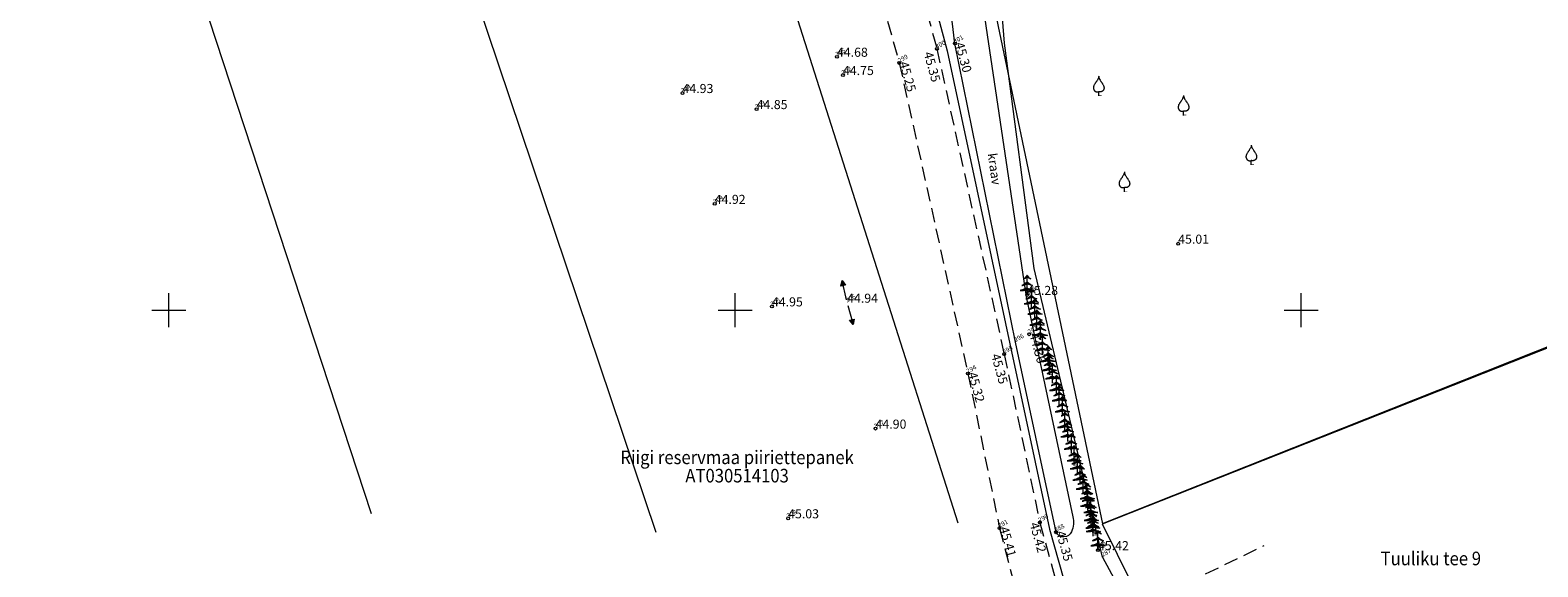
# Model space of a CAD drawing. Units: metres. Extents: x 554503 to 557649, y 6571072 to 6574048.
# Drawn here: x 555388 to 555521, y 6572877 to 6572925 of the extents above; entities that cross this region are included whole.
import ezdxf
from ezdxf.enums import TextEntityAlignment as Align

# ---------------------------------------------------------------- set-up
doc = ezdxf.new("R2010")
doc.units = ezdxf.units.M
doc.header["$MEASUREMENT"] = 0
doc.header["$PDMODE"] = 33
doc.header["$PDSIZE"] = 0.25
doc.linetypes.add('DASHEDX5', pattern=[1.875, 1.25, -0.625])
doc.layers.get('0').update_dxf_attribs({"linetype": 'CONTINUOUS', "lineweight": 0})
for name, color, linetype, lineweight in [('ASFBET', 7, 'DASHEDX5', 0), ('DR_kollekt', 32, 'CONTINUOUS', 0), ('Dreen', 32, 'CONTINUOUS', 0), ('KATASTRI_TUNNUS', 1, 'CONTINUOUS', 0), ('KLOT-KP-PROKAABELtihe2', 1, 'EL.LIIN10kV', 0), ('KORGUSED', 7, 'CONTINUOUS', 0), ('KRAAVID_VEED', 4, 'CONTINUOUS', 0), ('PIIR', 36, 'CONTINUOUS', 0), ('PIIRDED', 7, 'METALLAED', 0), ('PIK2509', 7, 'CONTINUOUS', 0), ('POST', 7, 'CONTINUOUS', 0), ('PUNKT', 7, 'CONTINUOUS', 0), ('PUUD', 3, 'CONTINUOUS', 0), ('RAAM', 7, 'CONTINUOUS', 0), ('SIDE', 4, 'SIDE_500', 0), ('VORK', 7, 'CONTINUOUS', 0)]:
    doc.layers.add(name, color=color, linetype=linetype, lineweight=lineweight)
doc.layers.get('RAAM').off()
doc.styles.add('ITALICC', font='italicc', dxfattribs={"height": 0.8})
doc.styles.add('ROMANC', font='romanc', dxfattribs={"height": 0.75})
doc.linetypes.add('EL.LIIN10kV', pattern='A,2.5,-1.5,["10kV",ROMANC,S=1.6,R=0,X=-0.8,Y=-0.8],-6,10,-3,10', length=33)
doc.linetypes.add('METALLAED', pattern='A,3.5,[141,geodeet.shx,S=0.6,R=0,X=0,Y=0],5,[141,geodeet.shx,S=0.6,R=180,X=0,Y=0],1.5', length=10)
doc.linetypes.add('SIDE_500', pattern='A,2,-2,4,[2,Ints.shx,S=0.05,R=0,X=-2,Y=0],-2,2', length=12)

# ---------------------------------------------------------------- blocks, each defined once
blk = doc.blocks.new('RIST')
at = {"layer": 'VORK'}
for p, q in [((0, -1.5), (0, 1.5)), ((-1.5, 0), (1.5, 0))]:
    blk.add_line(p, q, dxfattribs=at)
blk = doc.blocks.new('MLIIN')
for p, q in [((-0.21, 1.55), (0, 2)), ((0.21, 1.55), (-0.21, 1.55)), ((-0.1, 1.55), (0, 2)), ((0, 0.25), (0, 2)), ((0, 2), (0.21, 1.55)), ((0, 2), (0.1, 1.55))]:
    blk.add_line(p, q)
blk = doc.blocks.new('PUU03-1')
at = {"layer": 'PUUD', "color": 34}
for p, q in [((0, 0.38), (0, 1.75)), ((0, 0), (0, 0.38))]:
    blk.add_line(p, q, dxfattribs=at)
at = {"layer": 'PUUD', "color": 94}
for points in [[(0, 1.75, -0.026653), (-0.06, 1.66, -0.026653), (-0.14, 1.57, -0.028491), (-0.23, 1.48, -0.028491), (-0.32, 1.41)], [(-0.32, 1.41, 0.025283), (-0.23, 1.45, 0.025283), (-0.14, 1.49, 0.020856), (-0.07, 1.54, 0.020856), (0, 1.59)], [(0, 1.75, 0.026653), (0.06, 1.66, 0.026653), (0.14, 1.57, 0.028491), (0.23, 1.48, 0.028491), (0.32, 1.41)], [(0.32, 1.41, -0.025283), (0.23, 1.45, -0.025283), (0.14, 1.49, -0.020856), (0.07, 1.54, -0.020856), (0, 1.59)], [(0, 0.62, -0.019762), (-0.17, 0.54, -0.019762), (-0.34, 0.47, -0.015851), (-0.49, 0.43, -0.015851), (-0.63, 0.39)], [(-0.63, 0.39, 0.022441), (-0.47, 0.39, 0.022441), (-0.31, 0.4, 0.022345), (-0.15, 0.43, 0.022345), (0, 0.46)], [(0, 1.16, -0.024227), (-0.11, 1.06, -0.024227), (-0.22, 0.97, -0.024246), (-0.35, 0.9, -0.024246), (-0.48, 0.83)], [(-0.48, 0.83, 0.0348), (-0.33, 0.86, 0.0348), (-0.19, 0.91, 0.025569), (-0.09, 0.95, 0.025569), (0, 1.01)], [(0, 1.16, 0.024227), (0.11, 1.06, 0.024227), (0.22, 0.97, 0.024246), (0.35, 0.9, 0.024246), (0.48, 0.83)], [(0.48, 0.83, -0.0348), (0.33, 0.86, -0.0348), (0.19, 0.91, -0.025569), (0.09, 0.95, -0.025569), (0, 1.01)], [(0, 0.62, 0.019762), (0.17, 0.54, 0.019762), (0.34, 0.47, 0.015851), (0.49, 0.43, 0.015851), (0.63, 0.39)], [(0.63, 0.39, -0.022441), (0.47, 0.39, -0.022441), (0.31, 0.4, -0.022345), (0.15, 0.43, -0.022345), (0, 0.46)]]:
    blk.add_lwpolyline(points, format="xyb", dxfattribs=at)
at = {"layer": 'PUUD', "color": 96}
for points in [[(-0.3, 1.43), (-0.29, 1.42), (-0.32, 1.41)], [(-0.28, 1.44), (-0.28, 1.43), (-0.3, 1.43), (-0.29, 1.42)], [(-0.25, 1.46), (-0.25, 1.44), (-0.28, 1.44), (-0.28, 1.43)], [(-0.22, 1.49), (-0.21, 1.45), (-0.25, 1.46), (-0.25, 1.44)], [(-0.17, 1.54), (-0.16, 1.48), (-0.22, 1.49), (-0.21, 1.45)], [(-0.13, 1.58), (-0.12, 1.5), (-0.17, 1.54), (-0.16, 1.48)], [(-0.09, 1.62), (-0.09, 1.52), (-0.13, 1.58), (-0.12, 1.5)], [(-0.06, 1.66), (-0.06, 1.54), (-0.09, 1.62), (-0.09, 1.52)], [(-0.03, 1.71), (-0.03, 1.56), (-0.06, 1.66), (-0.06, 1.54)], [(0, 1.75), (0, 1.59), (-0.03, 1.71), (-0.03, 1.56)], [(0, 1.75), (0, 1.59), (0.03, 1.71), (0.03, 1.56)], [(0.03, 1.71), (0.03, 1.56), (0.06, 1.66), (0.06, 1.54)], [(0.06, 1.66), (0.06, 1.54), (0.09, 1.62), (0.09, 1.52)], [(0.09, 1.62), (0.09, 1.52), (0.13, 1.58), (0.12, 1.5)], [(0.13, 1.58), (0.12, 1.5), (0.17, 1.54), (0.16, 1.48)], [(0.17, 1.54), (0.16, 1.48), (0.22, 1.49), (0.21, 1.45)], [(0.22, 1.49), (0.21, 1.45), (0.25, 1.46), (0.25, 1.44)], [(0.25, 1.46), (0.25, 1.44), (0.28, 1.44), (0.28, 1.43)], [(0.28, 1.44), (0.28, 1.43), (0.3, 1.43), (0.29, 1.42)], [(0.3, 1.43), (0.29, 1.42), (0.32, 1.41)], [(-0.59, 0.4), (-0.59, 0.39), (-0.63, 0.39)], [(-0.55, 0.41), (-0.55, 0.39), (-0.59, 0.4), (-0.59, 0.39)], [(-0.5, 0.42), (-0.51, 0.39), (-0.55, 0.41), (-0.55, 0.39)], [(-0.45, 0.44), (-0.46, 0.39), (-0.5, 0.42), (-0.51, 0.39)], [(-0.44, 0.85), (-0.45, 0.84), (-0.48, 0.83)], [(-0.4, 0.45), (-0.4, 0.39), (-0.45, 0.44), (-0.46, 0.39)], [(-0.42, 0.86), (-0.42, 0.84), (-0.44, 0.85), (-0.45, 0.84)], [(-0.39, 0.88), (-0.39, 0.85), (-0.42, 0.86), (-0.42, 0.84)], [(-0.34, 0.47), (-0.34, 0.4), (-0.4, 0.45), (-0.4, 0.39)], [(-0.34, 0.9), (-0.33, 0.86), (-0.39, 0.88), (-0.39, 0.85)], [(-0.29, 0.93), (-0.28, 0.87), (-0.34, 0.9), (-0.33, 0.86)], [(-0.3, 0.49), (-0.29, 0.4), (-0.34, 0.47), (-0.34, 0.4)], [(-0.24, 0.51), (-0.23, 0.41), (-0.3, 0.49), (-0.29, 0.4)], [(-0.24, 0.96), (-0.23, 0.89), (-0.29, 0.93), (-0.28, 0.87)], [(-0.19, 1), (-0.17, 0.91), (-0.24, 0.96), (-0.23, 0.89)], [(-0.19, 0.53), (-0.19, 0.42), (-0.24, 0.51), (-0.23, 0.41)], [(-0.14, 1.04), (-0.12, 0.94), (-0.19, 1), (-0.17, 0.91)], [(-0.15, 0.55), (-0.15, 0.43), (-0.19, 0.53), (-0.19, 0.42)], [(-0.11, 0.57), (-0.09, 0.44), (-0.15, 0.55), (-0.15, 0.43)], [(-0.1, 1.07), (-0.08, 0.96), (-0.14, 1.04), (-0.12, 0.94)], [(-0.05, 0.6), (-0.04, 0.45), (-0.11, 0.57), (-0.09, 0.44)], [(-0.06, 1.11), (-0.05, 0.98), (-0.1, 1.07), (-0.08, 0.96)], [(0, 1.16), (0, 1.01), (-0.06, 1.11), (-0.05, 0.98)], [(0, 0.62), (0, 0.46), (-0.05, 0.6), (-0.04, 0.45)], [(0, 1.16), (0, 1.01), (0.06, 1.11), (0.05, 0.98)], [(0, 0.62), (0, 0.46), (0.05, 0.6), (0.04, 0.45)], [(0.05, 0.6), (0.04, 0.45), (0.11, 0.57), (0.09, 0.44)], [(0.06, 1.11), (0.05, 0.98), (0.1, 1.07), (0.08, 0.96)], [(0.1, 1.07), (0.08, 0.96), (0.14, 1.04), (0.12, 0.94)], [(0.11, 0.57), (0.09, 0.44), (0.15, 0.55), (0.15, 0.43)], [(0.14, 1.04), (0.12, 0.94), (0.19, 1), (0.17, 0.91)], [(0.15, 0.55), (0.15, 0.43), (0.19, 0.53), (0.19, 0.42)], [(0.19, 1), (0.17, 0.91), (0.24, 0.96), (0.23, 0.89)], [(0.19, 0.53), (0.19, 0.42), (0.24, 0.51), (0.23, 0.41)], [(0.24, 0.96), (0.23, 0.89), (0.29, 0.93), (0.28, 0.87)], [(0.24, 0.51), (0.23, 0.41), (0.3, 0.49), (0.29, 0.4)], [(0.29, 0.93), (0.28, 0.87), (0.34, 0.9), (0.33, 0.86)], [(0.3, 0.49), (0.29, 0.4), (0.34, 0.47), (0.34, 0.4)], [(0.34, 0.9), (0.33, 0.86), (0.39, 0.88), (0.39, 0.85)], [(0.34, 0.47), (0.34, 0.4), (0.4, 0.45), (0.4, 0.39)], [(0.39, 0.88), (0.39, 0.85), (0.42, 0.86), (0.42, 0.84)], [(0.4, 0.45), (0.4, 0.39), (0.45, 0.44), (0.46, 0.39)], [(0.42, 0.86), (0.42, 0.84), (0.44, 0.85), (0.45, 0.84)], [(0.44, 0.85), (0.45, 0.84), (0.48, 0.83)], [(0.45, 0.44), (0.46, 0.39), (0.5, 0.42), (0.51, 0.39)], [(0.5, 0.42), (0.51, 0.39), (0.55, 0.41), (0.55, 0.39)], [(0.55, 0.41), (0.55, 0.39), (0.59, 0.4), (0.59, 0.39)], [(0.59, 0.4), (0.59, 0.39), (0.63, 0.39)]]:
    blk.add_solid(points, dxfattribs=at)
at = {"layer": 'PUUD', "color": 34}
blk.add_solid([(0, 0.05), (0.25, 0.05), (0, 0), (0.25, 0)], dxfattribs=at)
blk = doc.blocks.new('PUU06-1')
at = {"layer": 'PUUD', "color": 34}
blk.add_line((0, 0), (0, 0.38), dxfattribs=at)
at = {"layer": 'PUUD', "color": 94}
for points in [[(0, 1.75, -0.039863), (-0.05, 1.54, -0.055533), (-0.12, 1.4, -0.002044), (-0.2, 1.28, -0.016228), (-0.21, 1.26, -0.010678), (-0.25, 1.21, 0.013787), (-0.28, 1.16, 0.013119), (-0.32, 1.11, 0.006911), (-0.37, 1.02, 0.020811), (-0.43, 0.92, 0.048794), (-0.44, 0.87, 0.014025), (-0.45, 0.84, 0.010405), (-0.46, 0.8, 0.006469), (-0.47, 0.74, 0.014006), (-0.47, 0.72, 0.025087), (-0.47, 0.69, 0.030176), (-0.47, 0.67, 0.018672), (-0.46, 0.65, 0.017248), (-0.46, 0.62, 0.007475), (-0.45, 0.6, 0.007497), (-0.44, 0.58, 0.013966), (-0.43, 0.55, 0.016183), (-0.42, 0.53, 0.026411), (-0.41, 0.51, 0.021021), (-0.4, 0.49, 0.014002), (-0.38, 0.47, 0.015907), (-0.37, 0.46, 0.017182), (-0.35, 0.44, 0.015854), (-0.33, 0.43, 0.020237), (-0.31, 0.41, 0.019333), (-0.29, 0.4, 0.018029), (-0.27, 0.39, 0.018456), (-0.25, 0.38, 0.016952), (-0.22, 0.37, 0.017333), (-0.2, 0.37, 0.018984), (-0.18, 0.36, 0.021103), (-0.15, 0.36, 0.013795), (-0.13, 0.36, 0.017795), (-0.11, 0.36, 0.010929), (-0.09, 0.36, 0.012844), (-0.07, 0.36, 0.013267), (-0.07, 0.36, 0.002303), (-0.04, 0.37, 0.026852), (-0.03, 0.37, 0.01598), (0, 0.38)], [(0, 1.75, 0.039863), (0.05, 1.54, 0.055533), (0.12, 1.4, 0.002044), (0.2, 1.28, 0.016228), (0.21, 1.26, 0.010678), (0.25, 1.21, -0.013787), (0.28, 1.16, -0.013119), (0.32, 1.11, -0.006911), (0.37, 1.02, -0.020811), (0.43, 0.92, -0.048794), (0.44, 0.87, -0.014025), (0.45, 0.84, -0.010405), (0.46, 0.8, -0.006469), (0.47, 0.74, -0.014006), (0.47, 0.72, -0.025087), (0.47, 0.69, -0.030176), (0.47, 0.67, -0.018672), (0.46, 0.65, -0.017248), (0.46, 0.62, -0.007475), (0.45, 0.6, -0.007497), (0.44, 0.58, -0.013966), (0.43, 0.55, -0.016183), (0.42, 0.53, -0.026411), (0.41, 0.51, -0.021021), (0.4, 0.49, -0.014002), (0.38, 0.47, -0.015907), (0.37, 0.46, -0.017182), (0.35, 0.44, -0.015854), (0.33, 0.43, -0.020237), (0.31, 0.41, -0.019333), (0.29, 0.4, -0.018029), (0.27, 0.39, -0.018456), (0.25, 0.38, -0.016952), (0.22, 0.37, -0.017333), (0.2, 0.37, -0.018984), (0.18, 0.36, -0.021103), (0.15, 0.36, -0.013795), (0.13, 0.36, -0.017795), (0.11, 0.36, -0.010929), (0.09, 0.36, -0.012844), (0.07, 0.36, -0.013267), (0.07, 0.36, -0.002303), (0.04, 0.37, -0.026852), (0.03, 0.37, -0.01598), (0, 0.38)]]:
    blk.add_lwpolyline(points, format="xyb", dxfattribs=at)
at = {"layer": 'PUUD', "color": 34}
blk.add_solid([(0, 0.05), (0.25, 0.05), (0, 0), (0.25, 0)], dxfattribs=at)

msp = doc.modelspace()

# ---------------------------------------------------------------- linework, layer by layer
at = {"layer": 'ASFBET'}
for points in [[(555451.135, 6572978.033), (555459.937, 6572951.557), (555467.825, 6572923.057), (555473.764, 6572896.121), (555476.909, 6572881.277), (555479.755, 6572870.979), (555480.966, 6572867.464), (555483.388, 6572860.423), (555500.213, 6572825.389), (555505.108, 6572815.84), (555511.604, 6572802.806), (555519.47, 6572787.076), (555526.774, 6572773.352), (555530.378, 6572767.101), (555541.304, 6572747.972), (555544.794, 6572741.773), (555547.468, 6572740.925), (555556.088, 6572726.035), (555556.336, 6572725.512), (555569.097, 6572701.936), (555575.475, 6572704.456)], [(555448.219, 6572976.219), (555456.351, 6572950.78), (555464.503, 6572921.821), (555470.561, 6572894.42), (555473.353, 6572880.781), (555475.289, 6572873.322), (555477.713, 6572866.174), (555480.026, 6572860.186), (555497.703, 6572822.694), (555499.427, 6572819.36), (555516.389, 6572785.384), (555537.41, 6572748.383), (555541.755, 6572740.338), (555537.129, 6572735.446)], [(555479.755, 6572870.979), (555496.71, 6572879.245)]]:
    msp.add_lwpolyline(points, dxfattribs=at)
at = {"layer": 'DR_kollekt', "linetype": 'Continuous'}
msp.add_line((555435.398, 6572988.819), (555469.658, 6572881.241), dxfattribs=at)
at = {"layer": 'Dreen', "linetype": 'Continuous'}
for p, q in [((555417.027, 6572957.539), (555443.011, 6572880.414)), ((555396.339, 6572947.608), (555417.855, 6572882.069))]:
    msp.add_line(p, q, dxfattribs=at)
at = {"layer": 'KLOT-KP-PROKAABELtihe2', "ltscale": 0.777}
msp.add_open_spline([(555443.436, 6572946.22), (555445.742, 6572947.259), (555448.121, 6572948.118), (555450.459, 6572949.099), (555451.645, 6572949.596), (555452.848, 6572949.91), (555453.793, 6572951.02), (555454.05, 6572951.322), (555453.924, 6572951.734), (555453.822, 6572952.067), (555452.412, 6572956.649), (555451.001, 6572961.231), (555449.59, 6572965.813), (555449.333, 6572966.647), (555449.076, 6572967.481), (555448.818, 6572968.315), (555448.591, 6572969.051), (555447.843, 6572969.556), (555447.107, 6572969.867), (555446.341, 6572970.191), (555445.429, 6572970.213), (555444.702, 6572969.875), (555440.625, 6572967.983), (555436.548, 6572966.09), (555432.471, 6572964.198), (555417.021, 6572957.026), (555401.571, 6572949.854), (555386.121, 6572942.682), (555373.013, 6572936.598), (555359.905, 6572930.513), (555346.797, 6572924.428), (555343.887, 6572923.077), (555341.025, 6572921.648), (555338.149, 6572920.2), (555334.068, 6572918.145), (555330.686, 6572915.392), (555327.936, 6572911.125), (555326.796, 6572909.358), (555326.503, 6572907.317), (555327.08, 6572905.531), (555327.55, 6572904.079), (555328.04, 6572902.619), (555328.572, 6572901.179), (555329.507, 6572898.649), (555330.417, 6572896.115), (555331.385, 6572893.6), (555333.154, 6572889.003), (555335.005, 6572884.44), (555336.854, 6572879.877), (555338.896, 6572874.837), (555341.298, 6572869.951), (555343.264, 6572864.876), (555344.815, 6572860.871), (555346.085, 6572856.772), (555347.386, 6572852.68), (555350.246, 6572843.685), (555353.001, 6572834.679), (555355.607, 6572825.602), (555356.21, 6572823.499), (555356.686, 6572821.376), (555357.158, 6572819.233), (555357.767, 6572816.469), (555358.153, 6572813.678), (555358.46, 6572810.88), (555359.192, 6572804.208), (555359.129, 6572797.406), (555358.328, 6572790.722), (555357.62, 6572784.811), (555356.359, 6572779.012), (555354.43, 6572773.325), (555353.508, 6572770.607), (555352.519, 6572767.979), (555351.358, 6572765.377), (555350.625, 6572763.732), (555349.869, 6572762.111), (555349.03, 6572760.519), (555347.697, 6572757.99), (555346.357, 6572755.466), (555344.738, 6572753.116), (555341.965, 6572749.088), (555339.176, 6572745.077), (555336.368, 6572741.077), (555333.768, 6572737.373), (555331.168, 6572733.669), (555328.568, 6572729.966), (555326.904, 6572727.595), (555325.24, 6572725.225), (555323.575, 6572722.854), (555323.258, 6572722.402), (555322.977, 6572721.963), (555322.741, 6572721.424), (555322.401, 6572720.647), (555322.382, 6572719.843), (555322.453, 6572719.058), (555322.499, 6572718.559), (555322.573, 6572718.06), (555322.7, 6572717.563), (555322.768, 6572717.295), (555322.833, 6572717.035), (555322.942, 6572716.784), (555324.193, 6572713.882), (555325.578, 6572711.092), (555327.111, 6572708.351), (555329.02, 6572704.939), (555330.908, 6572701.53), (555332.98, 6572698.22), (555335.101, 6572694.834), (555337.222, 6572691.453), (555339.452, 6572688.141), (555339.638, 6572687.865), (555339.824, 6572687.59), (555340.009, 6572687.314)], degree=3, knots=[0, 0, 0, 0, 0.0185647, 0.0185647, 0.0185647, 0.0279741, 0.0279741, 0.0279741, 0.0305358, 0.0305358, 0.0305358, 0.0657116, 0.0657116, 0.0657116, 0.0721144, 0.0721144, 0.0721144, 0.077765, 0.077765, 0.077765, 0.0836477, 0.0836477, 0.0836477, 0.1166269, 0.1166269, 0.1166269, 0.2416017, 0.2416017, 0.2416017, 0.3476338, 0.3476338, 0.3476338, 0.3711759, 0.3711759, 0.3711759, 0.4045912, 0.4045912, 0.4045912, 0.4184322, 0.4184322, 0.4184322, 0.4296834, 0.4296834, 0.4296834, 0.4494542, 0.4494542, 0.4494542, 0.4855851, 0.4855851, 0.4855851, 0.5254816, 0.5254816, 0.5254816, 0.556967, 0.556967, 0.556967, 0.6261765, 0.6261765, 0.6261765, 0.6422083, 0.6422083, 0.6422083, 0.6628827, 0.6628827, 0.6628827, 0.7121849, 0.7121849, 0.7121849, 0.7557874, 0.7557874, 0.7557874, 0.7766272, 0.7766272, 0.7766272, 0.7898026, 0.7898026, 0.7898026, 0.8107317, 0.8107317, 0.8107317, 0.8465933, 0.8465933, 0.8465933, 0.879794, 0.879794, 0.879794, 0.9010448, 0.9010448, 0.9010448, 0.9050952, 0.9050952, 0.9050952, 0.9109246, 0.9109246, 0.9109246, 0.9146301, 0.9146301, 0.9146301, 0.9166254, 0.9166254, 0.9166254, 0.9396324, 0.9396324, 0.9396324, 0.9682672, 0.9682672, 0.9682672, 0.9975615, 0.9975615, 0.9975615, 1, 1, 1, 1], dxfattribs=at)
at = {"layer": 'KRAAVID_VEED'}
msp.add_lwpolyline([(555478.34, 6572880.408), (555474.751, 6572897.177), (555469.415, 6572923.524), (555467.349, 6572940.8, -0.5437279), (555468.344, 6572941.627, -0.1668609), (555469.833, 6572940.535), (555475.693, 6572901.19), (555479.836, 6572881.786, -0.1539476), (555479.71, 6572880.46, -0.6355652), (555478.34, 6572880.408, -1.7442664)], format="xyb", dxfattribs=at)
at = {"layer": 'PIIR'}
for points in [[(555615.263, 6573055.763), (555454.43, 6572985.29), (555472.97, 6572926.29), (555482.43, 6572881.14), (555571.54, 6572916.37), (555557.83, 6572949.3), (555559.019, 6572949.734)], [(555573.311, 6572917.347), (555571.47, 6572916.52), (555482.41, 6572881.15), (555501.06, 6572843.5), (555585.978, 6572888.641)]]:
    msp.add_lwpolyline(points, dxfattribs=at)
at = {"layer": 'PIIRDED'}
for points in [[(555482.45, 6572878.218), (555476.401, 6572903.681), (555473.779, 6572923.562), (555472.44, 6572940.596), (555488.777, 6572948.809)], [(555482.45, 6572878.218), (555487.333, 6572869.173), (555489.098, 6572865.785), (555500.85, 6572843.447)]]:
    msp.add_lwpolyline(points, dxfattribs=at)
at = {"layer": 'PUNKT'}
for p in [(555467.825, 6572923.057), (555469.415, 6572923.524), (555458.994, 6572922.365), (555464.503, 6572921.821), (555459.527, 6572920.751), (555445.357, 6572919.163), (555451.905, 6572917.746), (555448.202, 6572909.382), (555489.129, 6572905.872), (555475.793, 6572901.348), (555453.255, 6572900.338), (555475.973, 6572897.878), (555473.764, 6572896.121), (555470.561, 6572894.42), (555462.404, 6572889.551), (555454.686, 6572881.639), (555473.353, 6572880.781), (555476.909, 6572881.277), (555478.34, 6572880.408), (555482.044, 6572878.829)]:
    msp.add_point(p, dxfattribs=at)
at = {"layer": 'SIDE', "ltscale": 0.8}
msp.add_lwpolyline([(555456.352, 6572975.887), (555457.63, 6572966.967), (555464.628, 6572938.213), (555468.716, 6572922.878), (555477.759, 6572880.675), (555481.893, 6572866.118), (555486.249, 6572855.599), (555501.527, 6572863.637)], dxfattribs=at)

# ---------------------------------------------------------------- block references
at = {"layer": 'POST'}
for rotation in [12.5486902450536, 195.4154225921465]:
    msp.add_blockref('MLIIN', (555459.893, 6572900.663), dxfattribs=dict(at, rotation=rotation))
at = {"layer": 'PUUD'}
for name, p in [('PUU06-1', (555482.11, 6572918.906)), ('PUU06-1', (555489.6, 6572917.196)), ('PUU06-1', (555495.586, 6572912.829)), ('PUU06-1', (555484.374, 6572910.455)), ('PUU03-1', (555475.793, 6572901.348)), ('PUU03-1', (555476.162, 6572900.167)), ('PUU03-1', (555476.475, 6572899.264)), ('PUU03-1', (555476.649, 6572898.292)), ('PUU03-1', (555476.961, 6572897.389)), ('PUU03-1', (555477.135, 6572896.07)), ('PUU03-1', (555477.656, 6572895.098)), ('PUU03-1', (555477.76, 6572894.3)), ('PUU03-1', (555478.038, 6572893.571)), ('PUU03-1', (555478.386, 6572892.529)), ('PUU03-1', (555478.629, 6572891.626)), ('PUU03-1', (555478.907, 6572890.654)), ('PUU03-1', (555479.115, 6572889.266)), ('PUU03-1', (555479.393, 6572888.432)), ('PUU03-1', (555479.697, 6572887.364)), ('PUU03-1', (555479.943, 6572886.312)), ('PUU03-1', (555480.224, 6572885.611)), ('PUU03-1', (555480.469, 6572884.63)), ('PUU03-1', (555480.75, 6572883.823)), ('PUU03-1', (555481.101, 6572882.982)), ('PUU03-1', (555481.136, 6572882.316)), ('PUU03-1', (555481.416, 6572881.755)), ('PUU03-1', (555481.451, 6572881.054)), ('PUU03-1', (555481.592, 6572880.388)), ('PUU03-1', (555481.627, 6572880.073)), ('PUU03-1', (555482.044, 6572878.829))]:
    msp.add_blockref(name, p, dxfattribs=at)
at = {"layer": 'RAAM'}
for p in [(555400, 6572900), (555450, 6572900), (555500, 6572900)]:
    msp.add_blockref('RIST', p, dxfattribs=at)

# ---------------------------------------------------------------- texts
at = {"layer": 'KATASTRI_TUNNUS', "style": 'ROMANC', "width": 0.9}
for s, p in [('Riigi reservmaa piiriettepanek', (555450.178, 6572886.423)), ('AT030514103', (555450.178, 6572884.804))]:
    msp.add_text(s, height=1.2, dxfattribs=at).set_placement(p, align=Align.CENTER)
msp.add_text('Tuuliku tee 9', height=1.2, dxfattribs=at).set_placement((555511.438, 6572877.941), align=Align.MIDDLE)
at = {"layer": 'KORGUSED', "style": 'ITALICC'}
for s, rotation, p in [('44.68', 0, (555458.994, 6572922.365)), ('45.30', 285.51494, (555469.415, 6572923.524)), ('44.75', 0, (555459.527, 6572920.751)), ('45.25', 285.51494, (555464.503, 6572921.821)), ('45.35', 285.51494, (555466.65, 6572922.685)), ('44.93', 0, (555445.357, 6572919.163)), ('44.85', 0, (555451.905, 6572917.746)), ('44.92', 0, (555448.202, 6572909.382)), ('45.01', 0, (555489.129, 6572905.872)), ('44.94', 0, (555459.893, 6572900.663)), ('45.28', 0, (555475.793, 6572901.348)), ('44.95', 0, (555453.255, 6572900.338)), ('44.36', 285.51494, (555475.973, 6572897.878)), ('45.35', 285.51494, (555472.604, 6572896.042)), ('45.32', 285.51494, (555470.561, 6572894.42)), ('44.90', 0, (555462.404, 6572889.551)), ('45.03', 0, (555454.686, 6572881.639)), ('45.41', 285.51494, (555473.353, 6572880.781)), ('45.42', 285.51494, (555476.005, 6572881.161)), ('45.35', 285.51494, (555478.34, 6572880.408)), ('45.42', 0, (555482.044, 6572878.829))]:
    msp.add_text(s, height=0.8, rotation=rotation, dxfattribs=at).set_placement(p)
at = {"layer": 'KRAAVID_VEED', "style": 'ITALICC'}
msp.add_text('kraav', height=0.8, rotation=278.05441, dxfattribs=at).set_placement((555472.302, 6572913.807))
at = {"layer": 'PIK2509'}
for s, p in [('301', (555469.415, 6572923.524)), ('345', (555458.994, 6572922.365)), ('300', (555467.825, 6572923.057)), ('302', (555459.527, 6572920.751)), ('299', (555464.503, 6572921.821)), ('344', (555445.357, 6572919.163)), ('303', (555451.905, 6572917.746)), ('304', (555448.202, 6572909.382)), ('298', (555475.793, 6572901.348)), ('305', (555453.255, 6572900.338)), ('306', (555459.893, 6572900.663)), ('296', (555474.751, 6572897.177)), ('297', (555475.973, 6572897.878)), ('295', (555473.764, 6572896.121)), ('294', (555470.561, 6572894.42)), ('307', (555462.404, 6572889.551)), ('308', (555454.686, 6572881.639)), ('291', (555473.353, 6572880.781)), ('290', (555476.909, 6572881.277)), ('288', (555478.34, 6572880.408)), ('289', (555482.044, 6572878.829)), ('287', (555482.45, 6572878.218))]:
    msp.add_text(s, height=0.4, rotation=28.47566, dxfattribs=at).set_placement(p)

doc.saveas('drawing.dxf')
